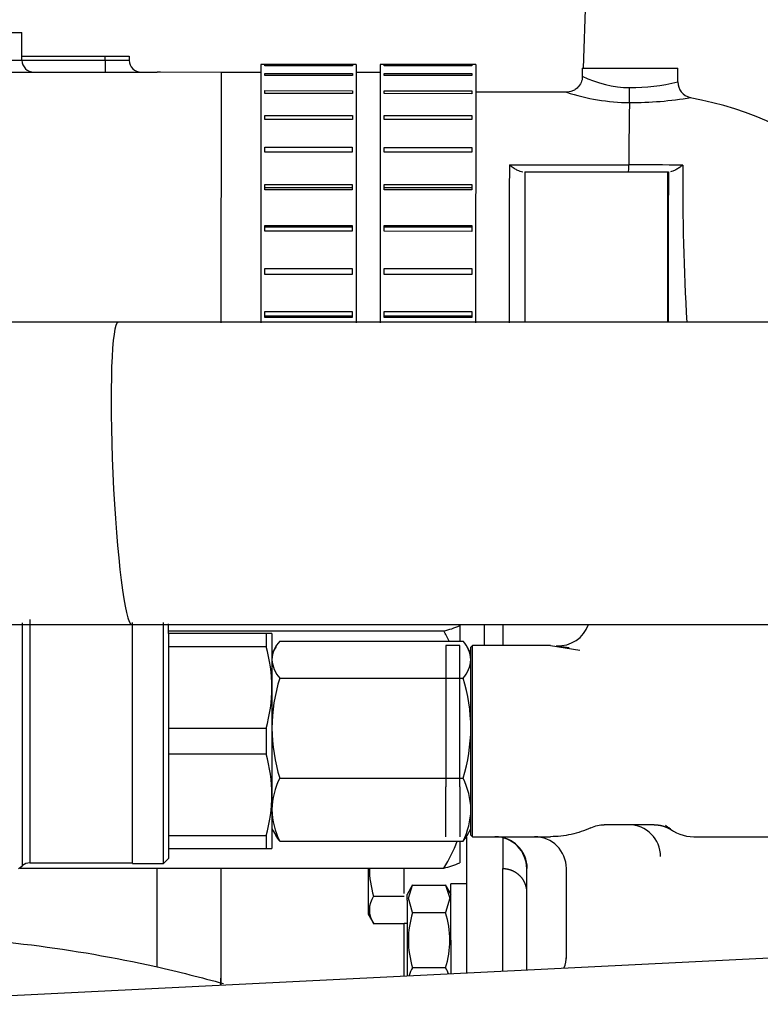
# Model space of a CAD drawing. Units: millimetres. Extents: x 0 to 408, y 0 to 289.
# Drawn here: x 47 to 52, y 96 to 102 of the extents above; entities that cross this region are included whole.
import ezdxf

# ---------------------------------------------------------------- set-up
doc = ezdxf.new("R2010")
doc.units = ezdxf.units.MM
for name, color, linetype in [('17110027', 7, 'Continuous'), ('17111001', 7, 'Continuous'), ('17111020', 7, 'Continuous'), ('17111022_CODO_GO', 7, 'Continuous'), ('17111065', 7, 'Continuous'), ('17317035', 7, 'Continuous'), ('17A17030', 7, 'Continuous'), ('54081032_ABRAZAD', 7, 'Continuous'), ('60994076', 7, 'Continuous'), ('MI63_S4Q2-Z361SD', 7, 'Continuous'), ('Predeterminado', 7, 'Continuous')]:
    doc.layers.add(name, color=color, linetype=linetype)

# ---------------------------------------------------------------- blocks, each defined once
blk = doc.blocks.new('SE3')
at = {"layer": '17110027', "color": 7, "linetype": 'Continuous'}
blk.add_line((45.9936, 95.5749), (56.5591, 96.1008), dxfattribs=at)
at = {"layer": '17111001', "color": 7, "linetype": 'Continuous'}
for p, q in [((44.6601, 101.6774), (47.1601, 101.6774)), ((47.1601, 101.5024), (47.1601, 101.6774)), ((47.1601, 101.5274), (47.6836, 101.5274)), ((47.6836, 101.5274), (47.8336, 101.5274)), ((47.6836, 101.5024), (47.6836, 101.5274)), ((47.8336, 101.5274), (47.8336, 101.5024)), ((46.0436, 101.5024), (47.1601, 101.5024)), ((47.1601, 101.5024), (47.6836, 101.5024)), ((47.6836, 101.5024), (47.8336, 101.5024)), ((47.6836, 101.5024), (47.6836, 101.4274)), ((46.2672, 101.4274), (48.0101, 101.4274)), ((48.0101, 101.4274), (48.0101, 101.4269)), ((48.0101, 95.8089), (48.0101, 96.4307)), ((48.4101, 96.4307), (48.4101, 95.7386)), ((49.5601, 96.2709), (49.5601, 96.4307)), ((49.5601, 96.0839), (49.5801, 96.0839)), ((49.5601, 95.7524), (49.5601, 96.0839)), ((48.4101, 95.7386), (48.4101, 95.6991))]:
    blk.add_line(p, q, dxfattribs=at)
for centre, radius, start, end in [((47.2351, 101.5024), 0.075, 180, 270), ((47.9086, 101.5024), 0.075, 180, 270), ((48.0101, 101.0274), 0.4, 87.24735, 90), ((45.3456, 95.8225), 3.0657, 357.69713, 358.43189)]:
    blk.add_arc(centre, radius, start, end, dxfattribs=at)
at = {"layer": '17111020', "color": 7, "linetype": 'Continuous'}
for p, q in [((50.6802, 101.4523), (51.2802, 101.4523)), ((50.6802, 101.4523), (50.6802, 101.4008)), ((51.2802, 101.3656), (51.2802, 101.4523)), ((50.5845, 101.3023), (50.0104, 101.3023)), ((50.2222, 100.8458), (50.9717, 100.8458)), ((50.3181, 100.8023), (50.3181, 99.858)), ((50.3181, 100.8023), (51.2181, 100.8023)), ((51.2181, 100.8023), (51.2213, 100.8023)), ((51.2181, 99.858), (51.2181, 100.8023))]:
    blk.add_line(p, q, dxfattribs=at)
for centre, radius, start, end in [((50.9953, 102.057), 0.7266, 244.29418, 268.57303), ((50.9705, 102.6818), 1.3512, 270.28804, 283.25172), ((51.3783, 101.3646), 0.0974, 179.04346, 257.95863), ((50.9867, 102.5296), 1.2928, 251.67538, 269.55372), ((50.9766, 103.6289), 2.3922, 269.99927, 279.2806), ((50.9858, 99.1546), 2.1441, 19.17968, 80.01868), ((50.9667, 69.0925), 31.7533, 89.37866, 89.99107), ((66.575, 100.7357), 15.2643, 179.59351, 183.30213), ((171.5491, 100.1691), 120.3295, 179.698497, 180.148336)]:
    blk.add_arc(centre, radius, start, end, dxfattribs=at)
for centre, major_axis, ratio, start_param, end_param in [((50.9763, 101.3305), (0, -0.1), 0.009836, 0.355251, 1.570796), ((50.9802, 100.2523), (0, 1.05), 0.009836, 0.355251, 0.9701), ((50.2302, 100.2523), (0, -1.05), 0.009253, 4.111692, 5.1022), ((50.9709, 100.9023), (0, 0.1), 0.009836, 3.141593, 4.111692)]:
    blk.add_ellipse(centre, major_axis=major_axis, ratio=ratio, start_param=start_param, end_param=end_param, dxfattribs=at)
for points, knots in [([(50.6798, 101.4003), (50.6799, 101.3994), (50.6816, 101.3873), (50.6733, 101.3616), (50.6554, 101.3337), (50.6318, 101.3153), (50.6098, 101.3061), (50.5935, 101.3026), (50.586, 101.3026), (50.5845, 101.3027)], [0, 0, 0, 0, 0.016079, 0.256375, 0.493371, 0.681528, 0.839522, 0.972355, 1, 1, 1, 1]), ([(50.2222, 100.8458), (50.2299, 100.8397), (50.2378, 100.834), (50.2531, 100.8237), (50.2605, 100.8192), (50.2749, 100.8114), (50.282, 100.8082), (50.2949, 100.8037), (50.3008, 100.8023), (50.306, 100.8023)], [0, 0, 0, 0, 0.25, 0.25, 0.5, 0.5, 0.75, 0.75, 1, 1, 1, 1]), ([(51.3111, 100.844), (51.3037, 100.8381), (51.2962, 100.8327), (51.2819, 100.8229), (51.2749, 100.8186), (51.2615, 100.8111), (51.255, 100.808), (51.2432, 100.8036), (51.2378, 100.8023), (51.2332, 100.8023)], [0, 0, 0, 0, 0.25, 0.25, 0.5, 0.5, 0.75, 0.75, 1, 1, 1, 1])]:
    blk.add_open_spline(points, degree=3, knots=knots, dxfattribs=at)
at = {"layer": '17111022_CODO_GO', "color": 7, "linetype": 'Continuous'}
for p, q in [((48.4104, 101.4268), (45.9104, 101.4274)), ((48.4104, 101.4268), (48.4101, 99.8546)), ((48.6604, 101.4268), (48.4104, 101.4268)), ((49.4104, 101.4266), (49.2604, 101.4266))]:
    blk.add_line(p, q, dxfattribs=at)
at = {"layer": '17111065', "color": 7, "linetype": 'Continuous'}
for p, q in [((47.7646, 99.858), (44.5637, 99.858)), ((53.6156, 99.858), (47.7646, 99.858)), ((44.5894, 97.9599), (47.8499, 97.9599)), ((47.8499, 97.9599), (53.7009, 97.9599))]:
    blk.add_line(p, q, dxfattribs=at)
for start_param, end_param in [(0, 3.138193), (6.279729, 6.283185)]:
    blk.add_ellipse((47.8073, 98.9089), major_axis=(-0.0429, 0.949), ratio=0.080034, start_param=start_param, end_param=end_param, dxfattribs=at)
at = {"layer": '17317035', "color": 7, "linetype": 'Continuous'}
for p, q in [((49.9101, 97.9599), (49.9101, 97.9532)), ((49.9101, 97.9532), (49.9101, 97.8554)), ((48.0801, 97.9198), (49.8101, 97.9198)), ((49.9101, 96.5993), (49.9101, 96.4641)), ((47.1456, 96.4307), (49.8101, 96.4307))]:
    blk.add_line(p, q, dxfattribs=at)
for centre, radius, start, end in [((49.7212, 98.3531), 0.4424, 281.60005, 295.28617), ((48.9382, 97.4307), 0.9998, 25.18179, 29.28898), ((49.1606, 96.8572), 0.777, 326.71125, 340.60711), ((49.7382, 96.8129), 0.3889, 280.65425, 296.23197)]:
    blk.add_arc(centre, radius, start, end, dxfattribs=at)
at = {"layer": '17A17030', "color": 7, "linetype": 'Continuous'}
for p, q in [((48.756, 97.8222), (48.7301, 97.7774)), ((48.7793, 97.8554), (49.931, 97.8554)), ((49.9801, 97.7774), (49.9559, 97.8193)), ((48.7793, 97.6231), (49.931, 97.6231)), ((48.7793, 96.995), (49.931, 96.995)), ((48.7301, 96.6774), (48.756, 96.6325)), ((49.9559, 96.6354), (49.9801, 96.6774)), ((48.7793, 96.5993), (49.931, 96.5993))]:
    blk.add_line(p, q, dxfattribs=at)
for centre, radius, start, end in [((48.9154, 97.7294), 0.1855, 137.20645, 176.9513), ((49.7895, 97.7271), 0.191, 3.64485, 42.19741), ((48.9208, 97.7514), 0.191, 183.64485, 222.19741), ((49.7949, 97.7491), 0.1855, 317.20645, 356.9513), ((49.8241, 97.2988), 1.094, 162.75652, 179.46146), ((48.8862, 97.2988), 1.094, 0.53854, 17.24348), ((49.8387, 97.3216), 1.1087, 180.64951, 197.13251), ((48.8716, 97.3216), 1.1087, 342.86749, 359.35049), ((49.1892, 96.7882), 0.4591, 153.22871, 178.88319), ((49.5128, 96.7861), 0.4675, 1.35002, 26.53808), ((49.1975, 96.8082), 0.4675, 181.35002, 206.53808), ((49.5211, 96.8061), 0.4591, 333.22871, 358.88319), ((48.9154, 96.7254), 0.1855, 209.10942, 222.79355), ((49.7895, 96.7276), 0.191, 317.80259, 331.29515)]:
    blk.add_arc(centre, radius, start, end, dxfattribs=at)
at = {"layer": '54081032_ABRAZAD', "color": 7, "linetype": 'Continuous'}
for p, q in [((48.6604, 101.4768), (48.6601, 99.8546)), ((49.2604, 101.4766), (48.6604, 101.4768)), ((48.6854, 101.4715), (49.2354, 101.4713)), ((48.6854, 101.4675), (48.6854, 101.4715)), ((49.2354, 101.4674), (48.6854, 101.4675)), ((49.2354, 101.4713), (49.2354, 101.4674)), ((49.2604, 101.4766), (49.2601, 99.8546)), ((49.4104, 101.4766), (49.4101, 99.8546)), ((50.0104, 101.4765), (49.4104, 101.4766)), ((49.4354, 101.4713), (49.9854, 101.4712)), ((49.4354, 101.4674), (49.4354, 101.4713)), ((49.9854, 101.4673), (49.4354, 101.4674)), ((49.9854, 101.4712), (49.9854, 101.4673)), ((50.0104, 101.4765), (50.0101, 99.8546)), ((48.6854, 101.4188), (49.2354, 101.4187)), ((48.6854, 101.4072), (48.6854, 101.4188)), ((49.2354, 101.4071), (48.6854, 101.4072)), ((49.2354, 101.4187), (49.2354, 101.4071)), ((49.4354, 101.4186), (49.9854, 101.4185)), ((49.4354, 101.407), (49.4354, 101.4186)), ((49.9854, 101.4069), (49.4354, 101.407)), ((49.9854, 101.4185), (49.9854, 101.4069)), ((48.6854, 101.3119), (49.2354, 101.3117)), ((48.6854, 101.2931), (48.6854, 101.3119)), ((49.2354, 101.293), (48.6854, 101.2931)), ((49.2354, 101.3117), (49.2354, 101.293)), ((49.4354, 101.3117), (49.9854, 101.3116)), ((49.4354, 101.2929), (49.4354, 101.3117)), ((49.9854, 101.2928), (49.4354, 101.2929)), ((49.9854, 101.3116), (49.9854, 101.2928)), ((48.6854, 101.1553), (49.2354, 101.1552)), ((48.6854, 101.1302), (48.6854, 101.1553)), ((49.2354, 101.1552), (49.2354, 101.1301)), ((49.4354, 101.1551), (49.9854, 101.155)), ((49.4354, 101.13), (49.4354, 101.1551)), ((49.9854, 101.155), (49.9854, 101.1299)), ((49.2354, 101.1301), (48.6854, 101.1302)), ((49.9854, 101.1299), (49.4354, 101.13)), ((48.6853, 100.956), (49.2353, 100.9559)), ((48.6853, 100.9256), (48.6853, 100.956)), ((49.2353, 100.9265), (48.6853, 100.9266)), ((49.2353, 100.9255), (48.6853, 100.9256)), ((49.2353, 100.9559), (49.2353, 100.9255)), ((49.4353, 100.9558), (49.9853, 100.9557)), ((49.4353, 100.9254), (49.4353, 100.9558)), ((49.9853, 100.9263), (49.4353, 100.9264)), ((49.9853, 100.9253), (49.4353, 100.9254)), ((49.9853, 100.9557), (49.9853, 100.9253)), ((48.6853, 100.7226), (49.2353, 100.7225)), ((48.6853, 100.6883), (48.6853, 100.7226)), ((49.2353, 100.7225), (49.2353, 100.6882)), ((49.4353, 100.7224), (49.9853, 100.7223)), ((49.4353, 100.6881), (49.4353, 100.7224)), ((49.9853, 100.7223), (49.9853, 100.688)), ((49.2353, 100.7021), (48.6853, 100.7023)), ((49.2353, 100.6882), (48.6853, 100.6883)), ((49.9853, 100.702), (49.4353, 100.7021)), ((49.9853, 100.688), (49.4353, 100.6881)), ((48.6852, 100.4654), (49.2352, 100.4652)), ((48.6852, 100.4287), (48.6852, 100.4654)), ((49.2352, 100.4652), (49.2352, 100.4285)), ((49.4352, 100.4652), (49.9852, 100.4651)), ((49.4352, 100.4285), (49.4352, 100.4652)), ((49.9852, 100.4651), (49.9852, 100.4284)), ((49.2352, 100.4549), (48.6852, 100.455)), ((49.2352, 100.4285), (48.6852, 100.4287)), ((49.9852, 100.4547), (49.4352, 100.4548)), ((49.9852, 100.4284), (49.4352, 100.4285)), ((48.6851, 100.1955), (49.2351, 100.1954)), ((48.6851, 100.158), (48.6851, 100.1955)), ((49.2351, 100.1579), (48.6851, 100.158)), ((49.2351, 100.1954), (49.2351, 100.1579)), ((49.4351, 100.1954), (49.9851, 100.1952)), ((49.4351, 100.1578), (49.4351, 100.1954)), ((49.9851, 100.1577), (49.4351, 100.1578)), ((49.9851, 100.1952), (49.9851, 100.1577)), ((48.6851, 99.9249), (49.2351, 99.9247)), ((48.6851, 99.8881), (48.6851, 99.9249)), ((49.2351, 99.9247), (49.2351, 99.888)), ((49.4351, 99.9247), (49.9851, 99.9246)), ((49.4351, 99.888), (49.4351, 99.9247)), ((49.9851, 99.9246), (49.9851, 99.8879)), ((48.6851, 99.8985), (49.2351, 99.8984)), ((49.2351, 99.888), (48.6851, 99.8881)), ((49.4351, 99.8984), (49.9851, 99.8983)), ((49.9851, 99.8879), (49.4351, 99.888))]:
    blk.add_line(p, q, dxfattribs=at)
at = {"layer": '60994076', "color": 7, "linetype": 'Continuous'}
for p, q in [((47.1635, 96.4465), (47.1635, 97.9711)), ((47.2085, 97.9919), (47.2085, 96.4629)), ((47.8551, 96.4599), (47.8551, 97.9715)), ((48.0501, 96.4599), (48.0501, 97.9715)), ((48.0801, 97.9024), (48.0801, 97.9649)), ((48.0801, 97.9024), (48.0801, 97.8222)), ((48.6941, 97.9024), (48.0801, 97.9024)), ((48.7301, 97.9024), (48.6941, 97.9024)), ((48.6941, 97.9024), (48.6941, 97.8222)), ((48.7301, 97.9024), (48.7301, 97.5649)), ((48.0801, 97.8222), (48.0801, 97.3075)), ((48.0801, 97.8222), (48.6941, 97.8222)), ((48.7301, 97.5649), (48.7301, 96.8899)), ((48.0801, 97.3075), (48.0801, 97.1472)), ((48.6941, 97.3075), (48.0801, 97.3075)), ((48.6941, 97.3075), (48.6941, 97.1472)), ((48.0801, 97.1472), (48.0801, 96.6325)), ((48.0801, 97.1472), (48.6941, 97.1472)), ((48.7301, 96.8899), (48.7301, 96.5524)), ((48.0801, 96.6325), (48.0801, 96.5524)), ((48.6941, 96.6325), (48.0801, 96.6325)), ((48.6941, 96.6325), (48.6941, 96.5524)), ((48.0801, 96.5524), (48.0801, 96.4899)), ((48.0801, 96.5524), (48.6941, 96.5524)), ((48.6941, 96.5524), (48.7301, 96.5524)), ((47.1457, 96.4315), (47.1635, 96.4465)), ((47.2085, 96.4629), (47.8551, 96.4629)), ((47.8551, 96.4599), (48.0501, 96.4599)), ((48.0501, 96.4599), (48.0801, 96.4899))]:
    blk.add_line(p, q, dxfattribs=at)
for centre, radius, start, end in [((47.7469, 97.5582), 0.9832, 0.38997, 15.57559), ((47.7469, 97.5716), 0.9832, 344.42441, 359.61003), ((47.7469, 96.8832), 0.9832, 0.38997, 15.57559), ((47.7469, 96.8966), 0.9832, 344.42441, 359.61003), ((47.2085, 96.3929), 0.07, 90, 130)]:
    blk.add_arc(centre, radius, start, end, dxfattribs=at)
blk.add_open_spline([(47.1374, 96.4247), (47.1395, 96.4265), (47.1415, 96.4281), (47.1446, 96.4307), (47.1457, 96.4315), (47.1457, 96.4315), (47.1457, 96.4315), (47.1457, 96.4315)], degree=3, knots=[0, 0, 0, 0, 0.25, 0.25, 0.5, 0.5, 0.501613, 0.501613, 0.501613, 0.501613], dxfattribs=at)
at = {"layer": 'MI63_S4Q2-Z361SD', "color": 7, "linetype": 'Continuous'}
for p, q in [((50.7009, 101.8861), (50.6858, 101.4523)), ((50.0651, 97.8274), (50.0651, 97.9599)), ((50.1801, 97.9599), (50.1801, 97.8274)), ((49.8223, 97.8283), (49.822, 97.8274)), ((49.9101, 97.8274), (49.822, 97.8274)), ((49.822, 97.8273), (49.822, 96.9397)), ((49.9101, 96.9397), (49.9101, 97.8273)), ((49.9901, 97.8274), (49.9801, 97.8174)), ((49.9801, 96.6374), (49.9801, 97.8174)), ((50.4801, 97.8274), (49.9901, 97.8274)), ((49.9901, 96.6274), (49.9901, 97.8274)), ((50.4801, 97.8274), (50.6644, 97.7984)), ((50.5176, 97.8262), (50.5984, 97.8156)), ((49.822, 96.6274), (49.822, 96.9397)), ((49.9101, 96.9397), (49.9101, 96.6274)), ((51.1314, 96.7024), (50.8183, 96.7024)), ((49.9901, 96.6274), (49.9801, 96.6374)), ((51.2334, 96.6749), (51.2237, 96.6823)), ((51.224, 96.6827), (51.242, 96.669)), ((49.9551, 96.393), (49.9551, 96.626)), ((49.9901, 96.6274), (50.4801, 96.6274)), ((50.1801, 96.621), (50.1801, 96.4274)), ((51.3801, 96.6274), (52.0026, 96.6274)), ((49.3351, 96.4308), (49.3351, 96.1399)), ((49.9551, 95.7721), (49.9551, 96.393)), ((50.1801, 96.2774), (50.1801, 96.4274)), ((50.3308, 95.7866), (50.3308, 96.4274)), ((50.5801, 95.8635), (50.5801, 96.4274)), ((49.6144, 96.3242), (49.5799, 96.2644)), ((49.5874, 96.2407), (49.6142, 96.3238)), ((49.6142, 96.3238), (49.8211, 96.3238)), ((49.8554, 96.2644), (49.8209, 96.3242)), ((49.8211, 96.3238), (49.8479, 96.2407)), ((49.8551, 95.9774), (49.8551, 96.3319)), ((49.9554, 96.3319), (49.8551, 96.3319)), ((49.5801, 96.2297), (49.5801, 96.2648)), ((50.1801, 95.7846), (50.1801, 96.2774)), ((50.3301, 96.2774), (50.3301, 95.8024)), ((49.3692, 96.2542), (49.5601, 96.2542)), ((49.5801, 96.2297), (49.5801, 95.7534)), ((49.6142, 96.1506), (49.5874, 96.2407)), ((49.8479, 96.2407), (49.8211, 96.1506)), ((49.3349, 96.1403), (49.3694, 96.0805)), ((49.6142, 96.1506), (49.8211, 96.1506)), ((49.5601, 96.0809), (49.3692, 96.0809)), ((49.8551, 95.9774), (49.8551, 95.7634)), ((49.8211, 95.8042), (49.6142, 95.8042))]:
    blk.add_line(p, q, dxfattribs=at)
for centre, radius, start, end in [((50.5301, 98.0258), 0.2, 266.41668, 340.67118), ((50.4801, 97.2273), 0.6, 86.19785, 86.41656), ((50.9721, 96.5025), 0.1999, 359.96074, 89.96069), ((51.4742, 97.0156), 0.417, 229.28803, 233.07588), ((51.3801, 96.8774), 0.25, 229.02578, 270.00003), ((50.1307, 96.4273), 0.2, 0.0035, 90.0052), ((50.1342, 96.4274), 0.2, 359.99564, 89.99564), ((50.3801, 96.4274), 0.2, 0, 90), ((49.9158, 96.4274), 0.5734, 179.66547, 197.58205), ((49.4958, 96.1676), 0.1534, 145.63661, 214.36339), ((50.1608, 95.9774), 0.5734, 162.41795, 197.58205), ((49.2745, 95.9774), 0.5734, 342.41942, 17.58058), ((50.3802, 95.8781), 0.1999, 337.64026, 359.99828), ((49.7408, 95.7176), 0.1534, 145.63661, 165.90652), ((49.6945, 95.7176), 0.1534, 18.73288, 34.3595)]:
    blk.add_arc(centre, radius, start, end, dxfattribs=at)
for points, degree in [([(50.7338, 96.6836), (50.7602, 96.6959), (50.7892, 96.7024), (50.8183, 96.7024)], 3), ([(51.1314, 96.7024), (51.1548, 96.7024), (51.1783, 96.6989), (51.201, 96.6921), (51.2224, 96.682), (51.242, 96.669)], 5)]:
    blk.add_open_spline(points, degree=degree, dxfattribs=at)
for points, degree, knots in [([(50.7338, 96.6836), (50.6942, 96.6652), (50.6527, 96.651), (50.5674, 96.6321), (50.5238, 96.6274), (50.4801, 96.6274)], 3, [0, 0, 0, 0, 0.5, 0.5, 1, 1, 1, 1]), ([(50.1801, 96.4274), (50.21, 96.4273), (50.2375, 96.4159), (50.2651, 96.4045), (50.2862, 96.3834), (50.3073, 96.3623), (50.3187, 96.3348), (50.3301, 96.3072), (50.3301, 96.2774)], 2, [0, 0, 0, 0.25, 0.25, 0.5, 0.5, 0.75, 0.75, 1, 1, 1]), ([(46.4282, 96.0087), (46.957, 95.993), (47.4842, 95.9268), (48.1431, 95.7797), (48.2848, 95.7441), (48.4255, 95.7048)], 3, [0, 0, 0, 0, 0.5, 0.5, 0.6381046, 0.6381046, 0.6381046, 0.6381046])]:
    blk.add_open_spline(points, degree=degree, knots=knots, dxfattribs=at)

msp = doc.modelspace()

# ---------------------------------------------------------------- block references
at = {"layer": 'Predeterminado'}
msp.add_blockref('SE3', (0, 0), dxfattribs=at)

doc.saveas('drawing.dxf')
